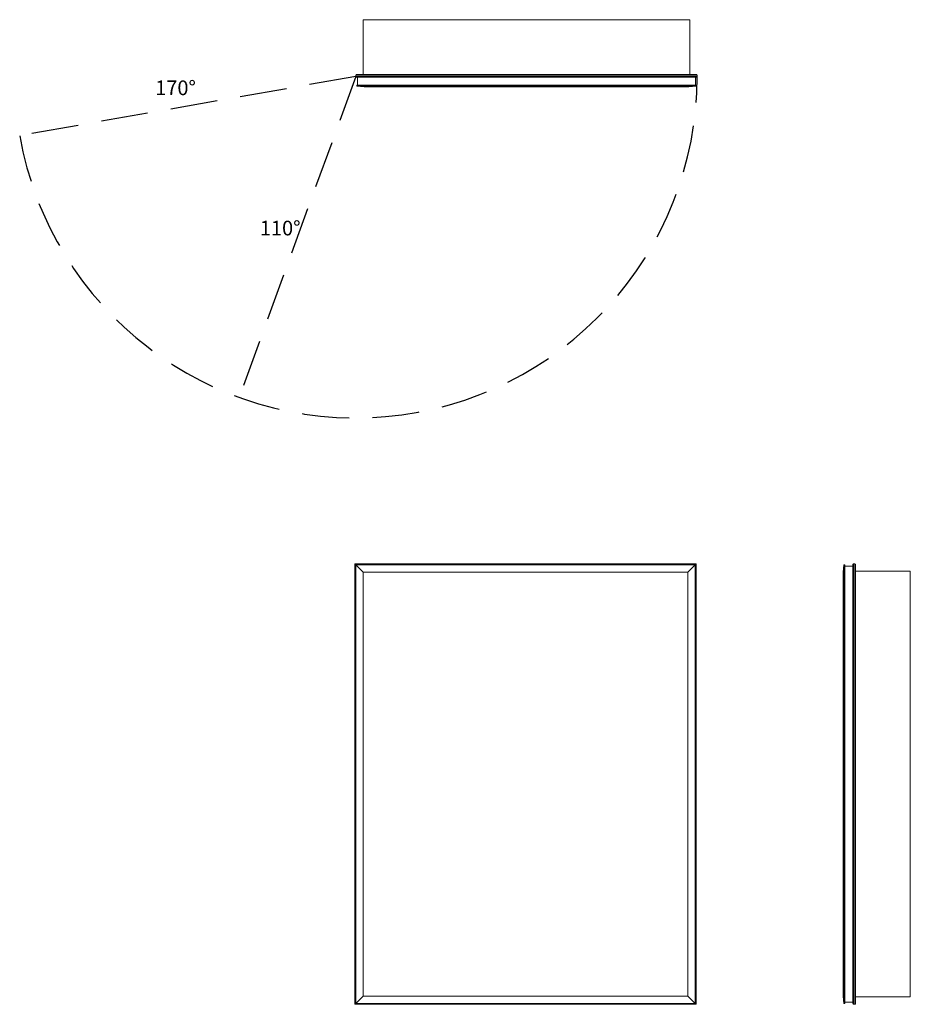
# Model space of a CAD drawing. Units: inches. Extents: x -22.8 to 37.8, y 0 to 67.1.
import ezdxf

# ---------------------------------------------------------------- set-up
doc = ezdxf.new("R2010")
doc.units = ezdxf.units.IN
doc.header["$LTSCALE"] = 64
doc.header["$MEASUREMENT"] = 0
doc.linetypes.add('HIDDEN', pattern=[0.075, 0.05, -0.025])
doc.layers.add('FORMAT', color=7, linetype='Continuous')

msp = doc.modelspace()

# ---------------------------------------------------------------- linework, layer by layer
at = {"color": 7, "linetype": 'Continuous', "lineweight": 15}
for p, q in [((0.562, 67.052), (0.562, 63.325)), ((22.812, 67.052), (0.562, 67.052)), ((22.812, 67.052), (22.812, 63.325)), ((23.312, 63.272), (0.062, 63.272)), ((0.062, 63.188), (0.062, 63.272)), ((0.062, 63.188), (23.312, 63.188)), ((0.116, 63.325), (23.259, 63.325)), ((23.259, 63.135), (0.116, 63.135)), ((0.183, 62.59), (0.183, 63.135)), ((23.192, 62.59), (23.192, 63.135)), ((23.312, 63.188), (23.312, 63.272)), ((23.25, 62.59), (0.125, 62.59)), ((0.125, 62.59), (0.125, 62.534)), ((0.625, 62.472), (0.125, 62.534)), ((23.25, 62.534), (0.125, 62.534)), ((0.625, 62.472), (22.75, 62.472)), ((23.25, 62.534), (22.75, 62.472)), ((23.25, 62.534), (23.25, 62.59)), ((0.053, 29.947), (0, 30)), ((0, 30), (23.25, 30)), ((0, 0), (0, 30)), ((23.197, 29.947), (0.053, 29.947)), ((0.053, 29.947), (0.053, 0.053)), ((0.562, 29.438), (0.062, 29.938)), ((23.187, 29.938), (0.062, 29.938)), ((0.062, 29.938), (0.062, 0.062)), ((23.187, 29.938), (22.687, 29.438)), ((23.187, 0.062), (23.187, 29.938)), ((23.25, 30), (23.197, 29.947)), ((23.197, 0.053), (23.197, 29.947)), ((23.25, 30), (23.25, 0)), ((33.312, 29.938), (33.25, 29.438)), ((33.312, 0.062), (33.312, 29.938)), ((33.312, 29.938), (33.368, 29.938)), ((33.368, 29.938), (33.368, 0.062)), ((33.368, 29.848), (33.913, 29.848)), ((33.913, 0.053), (33.913, 29.947)), ((33.966, 30), (33.966, 0)), ((33.966, 30), (34.05, 30)), ((34.05, 0), (34.05, 30)), ((34.103, 29.947), (34.103, 0.053)), ((0.562, 29.438), (22.687, 29.438)), ((0.562, 29.438), (0.562, 0.562)), ((22.687, 0.562), (22.687, 29.438)), ((33.25, 0.562), (33.25, 29.438)), ((37.831, 29.5), (34.103, 29.5)), ((37.831, 0.5), (37.831, 29.5)), ((0.053, 0.053), (0, 0)), ((23.25, 0), (0, 0)), ((0.053, 0.053), (23.197, 0.053)), ((0.062, 0.062), (0.562, 0.562)), ((23.187, 0.062), (0.062, 0.062)), ((0.562, 0.562), (22.687, 0.562)), ((22.687, 0.562), (23.187, 0.062)), ((23.25, 0), (23.197, 0.053)), ((33.25, 0.562), (33.312, 0.062)), ((33.312, 0.062), (33.368, 0.062)), ((33.368, 0.152), (33.913, 0.152)), ((33.966, 0), (34.05, 0)), ((37.831, 0.5), (34.103, 0.5))]:
    msp.add_line(p, q, dxfattribs=at)
for centre, start, end in [((0.116, 63.272), 90, 180), ((0.116, 63.188), 180, 270), ((23.259, 63.272), 0, 90), ((23.259, 63.188), 270, 0), ((33.966, 29.947), 90, 180), ((34.05, 29.947), 0, 90), ((33.966, 0.053), 180, 270), ((34.05, 0.053), 270, 0)]:
    msp.add_arc(centre, 0.053, start, end, dxfattribs=at)
at = {"layer": 'FORMAT', "linetype": 'HIDDEN'}
for q in [(-22.834, 59.15), (-7.889, 41.34)]:
    msp.add_line((0.062, 63.188), q, dxfattribs=at)
msp.add_arc((0.062, 63.188), 23.25, 190, 0, dxfattribs=at)

# ---------------------------------------------------------------- texts
at = {"char_height": 1, "width": 2.95752, "attachment_point": 1}
for s, insert in [('{170°}', (-13.608, 62.914)), ('{110°}', (-6.479, 53.361))]:
    msp.add_mtext(s, dxfattribs=dict(at, insert=insert))

doc.saveas('drawing.dxf')
